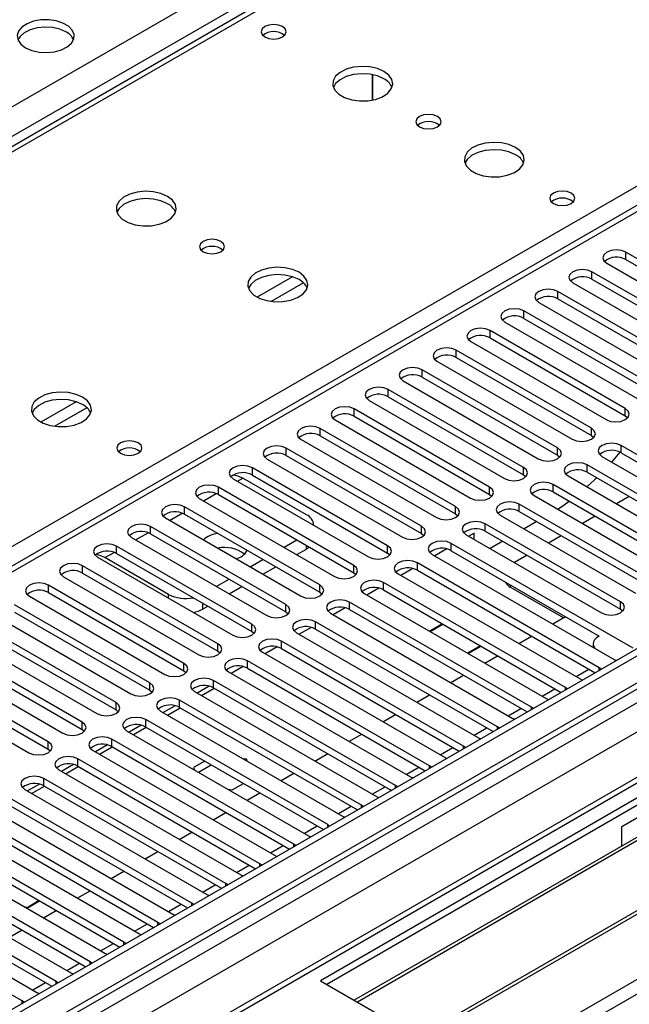
# Model space of a CAD drawing. Units: millimetres. Extents: x 4 to 11134, y 11 to 15752.
# Drawn here: x 6041 to 6143, y 4211 to 4375 of the extents above; entities that cross this region are included whole.
import ezdxf

# ---------------------------------------------------------------- set-up
doc = ezdxf.new("R2010")
doc.units = ezdxf.units.MM
doc.header["$LTSCALE"] = 53

msp = doc.modelspace()

# ---------------------------------------------------------------- linework, layer by layer
at = {"color": 7, "linetype": 'Continuous', "lineweight": 25}
for p, q in [((6166.76, 4427.135), (5841.491, 4239.361)), ((6100.071, 4361.72), (6100.071, 4365.962)), ((6100.081, 4365.96), (6100.081, 4361.722)), ((6298.243, 4359.238), (4927.163, 3567.731)), ((6299.303, 4358.626), (4928.223, 3567.118)), ((4928, 3561.484), (6298.682, 4352.762)), ((6153.731, 4349.691), (5579.122, 4017.977)), ((6314.153, 4343.521), (6091.414, 4214.937)), ((6164.847, 4323.356), (6142.308, 4336.368)), ((6139.126, 4334.531), (6161.665, 4321.519)), ((6142.308, 4335.143), (6164.847, 4322.131)), ((6159.19, 4320.091), (6136.651, 4333.102)), ((6133.469, 4331.265), (6156.008, 4318.254)), ((6136.651, 4331.877), (6159.19, 4318.866)), ((6153.533, 4316.825), (6130.994, 4329.836)), ((6282.338, 4328.619), (4966.937, 3569.254)), ((6117.577, 4199.834), (6340.316, 4328.418)), ((6127.812, 4327.999), (6150.351, 4314.988)), ((6130.994, 4328.612), (6153.533, 4315.6)), ((6147.876, 4313.559), (6125.337, 4326.571)), ((6285.622, 4325.826), (6092.475, 4214.325)), ((6122.155, 4324.734), (6144.694, 4311.722)), ((6125.337, 4325.346), (6147.876, 4312.334)), ((6142.219, 4310.294), (6119.68, 4323.305)), ((6288.869, 4322.401), (6097.065, 4211.675)), ((6290.216, 4322.581), (6097.583, 4211.376)), ((6116.498, 4321.468), (6139.037, 4308.457)), ((6119.68, 4322.08), (6142.219, 4309.069)), ((6136.563, 4307.028), (6114.023, 4320.039)), ((6110.842, 4318.203), (6133.381, 4305.191)), ((6114.023, 4318.815), (6136.563, 4305.803)), ((6130.906, 4303.762), (6108.367, 4316.774)), ((6105.185, 4314.937), (6127.724, 4301.925)), ((6299.483, 4316.274), (6107.679, 4205.547)), ((6300.83, 4316.453), (6108.197, 4205.249)), ((6108.367, 4315.549), (6130.906, 4302.538)), ((6125.249, 4300.497), (6102.71, 4313.508)), ((6099.528, 4311.671), (6122.067, 4298.66)), ((6102.71, 4312.283), (6125.249, 4299.272)), ((6119.592, 4297.231), (6097.053, 4310.243)), ((6093.871, 4308.406), (6116.41, 4295.394)), ((6097.053, 4309.018), (6119.592, 4296.006)), ((6142.219, 4309.069), (6142.613, 4308.763)), ((6113.935, 4293.965), (6091.396, 4306.977)), ((6088.214, 4305.14), (6110.753, 4292.129)), ((6091.396, 4305.752), (6113.935, 4292.741)), ((6136.563, 4305.803), (6136.956, 4305.497)), ((6108.278, 4290.7), (6085.739, 4303.711)), ((6171.829, 4286.669), (6141.512, 4304.171)), ((6082.557, 4301.874), (6105.096, 4288.863)), ((6085.739, 4302.487), (6108.278, 4289.475)), ((6130.906, 4302.538), (6131.299, 4302.231)), ((6138.33, 4302.334), (6168.648, 4284.832)), ((6139.958, 4301.394), (6141.358, 4303.027)), ((6141.512, 4302.946), (6171.121, 4285.853)), ((6102.621, 4287.434), (6080.082, 4300.446)), ((6166.173, 4283.403), (6135.855, 4300.905)), ((6141.619, 4240.653), (6246.978, 4301.475)), ((6076.9, 4298.609), (6099.439, 4285.597)), ((6089.116, 4292.597), (6078.509, 4298.72)), ((6080.082, 4299.221), (6102.621, 4286.209)), ((6125.249, 4299.272), (6125.642, 4298.966)), ((6132.673, 4299.068), (6162.991, 4281.566)), ((6135.855, 4299.68), (6165.465, 4282.587)), ((6096.965, 4284.169), (6074.426, 4297.18)), ((6160.516, 4280.138), (6130.199, 4297.639)), ((6071.244, 4295.343), (6093.783, 4282.332)), ((6074.426, 4295.955), (6096.965, 4282.944)), ((6119.592, 4296.006), (6119.985, 4295.7)), ((6127.017, 4295.802), (6157.334, 4278.301)), ((6130.199, 4296.414), (6159.808, 4279.321)), ((6142.844, 4295.646), (6140.723, 4294.421)), ((6091.308, 4280.903), (6068.769, 4293.914)), ((6147.081, 4281.362), (6124.542, 4294.374)), ((6065.587, 4292.077), (6088.126, 4279.066)), ((6068.769, 4292.69), (6091.308, 4279.678)), ((6113.935, 4292.741), (6114.328, 4292.435)), ((6121.36, 4292.537), (6143.899, 4279.525)), ((6124.542, 4293.149), (6147.081, 4280.137)), ((6137.187, 4292.38), (6135.066, 4291.156)), ((6085.651, 4277.637), (6063.112, 4290.649)), ((6090.288, 4290.881), (6090.288, 4290.964)), ((6141.424, 4278.096), (6118.885, 4291.108)), ((6127.464, 4291.462), (6125.343, 4290.237)), ((6059.93, 4288.812), (6082.469, 4275.8)), ((6063.112, 4289.424), (6085.651, 4276.412)), ((6108.278, 4289.475), (6108.672, 4289.169)), ((6115.703, 4289.271), (6138.242, 4276.26)), ((6117.047, 4289.53), (6116.15, 4289.013)), ((6117.047, 4288.495), (6117.047, 4289.53)), ((6118.885, 4289.883), (6141.424, 4276.872)), ((6131.53, 4289.114), (6129.409, 4287.89)), ((6079.994, 4274.372), (6057.455, 4287.383)), ((6085.386, 4287.179), (6087.508, 4288.403)), ((6089.582, 4287.205), (6089.116, 4286.882)), ((6143.545, 4270.341), (6113.228, 4287.842)), ((6121.808, 4288.196), (6119.686, 4286.971)), ((6054.273, 4285.546), (6076.812, 4272.535)), ((6066.135, 4279.331), (6055.528, 4285.454)), ((6057.455, 4286.158), (6079.994, 4273.147)), ((6087.508, 4285.954), (6089.116, 4286.882)), ((6102.621, 4286.209), (6103.015, 4285.903)), ((6110.046, 4286.005), (6140.363, 4268.504)), ((6112.492, 4286.901), (6110.494, 4285.747)), ((6113.228, 4286.618), (6137.887, 4272.382)), ((6125.873, 4285.849), (6123.752, 4284.624)), ((6074.337, 4271.106), (6051.798, 4284.118)), ((6079.73, 4283.913), (6081.851, 4285.138)), ((6081.851, 4282.688), (6083.972, 4283.913)), ((6137.888, 4267.075), (6107.571, 4284.577)), ((6048.616, 4282.281), (6071.155, 4269.269)), ((6051.798, 4282.893), (6074.337, 4269.881)), ((6096.965, 4282.944), (6097.358, 4282.638)), ((6104.389, 4282.74), (6134.706, 4265.238)), ((6106.835, 4283.635), (6104.837, 4282.482)), ((6107.571, 4283.352), (6137.18, 4266.259)), ((6068.68, 4267.84), (6046.141, 4280.852)), ((6074.073, 4280.647), (6076.194, 4281.872)), ((6076.194, 4279.423), (6078.315, 4280.647)), ((6101.178, 4280.369), (6099.18, 4279.216)), ((6132.231, 4263.809), (6101.914, 4281.311)), ((6131.896, 4275.447), (6123.057, 4280.549)), ((6042.959, 4279.015), (6065.498, 4266.003)), ((6046.141, 4279.627), (6068.68, 4266.616)), ((6091.308, 4279.678), (6091.701, 4279.372)), ((6098.732, 4279.474), (6129.05, 4261.972)), ((6101.914, 4280.086), (6131.523, 4262.993)), ((6063.023, 4264.575), (6040.484, 4277.586)), ((6071.792, 4276.881), (6072.659, 4277.381)), ((6095.521, 4277.104), (6093.523, 4275.95)), ((6126.575, 4260.544), (6096.257, 4278.045)), ((6037.302, 4275.749), (6059.841, 4262.738)), ((6040.484, 4276.361), (6063.023, 4263.35)), ((6085.651, 4276.412), (6086.044, 4276.106)), ((6093.075, 4276.209), (6123.393, 4258.707)), ((6096.257, 4276.821), (6125.866, 4259.728)), ((6130.116, 4274.419), (6132.237, 4275.644)), ((6141.424, 4276.872), (6141.817, 4276.566)), ((6057.367, 4261.309), (6034.828, 4274.321)), ((6089.864, 4273.838), (6087.866, 4272.685)), ((6120.918, 4257.278), (6090.601, 4274.78)), ((6111.745, 4274.411), (6109.624, 4273.186)), ((6109.695, 4273.146), (6111.816, 4274.37)), ((6031.646, 4272.484), (6054.185, 4259.472)), ((6034.828, 4273.096), (6057.367, 4260.084)), ((6079.994, 4273.147), (6080.387, 4272.841)), ((6087.419, 4272.943), (6117.736, 4255.441)), ((6090.601, 4273.555), (6120.21, 4256.462)), ((6124.459, 4271.154), (6126.58, 4272.378)), ((6137.73, 4272.292), (6137.888, 4272.383)), ((6051.71, 4258.043), (6029.171, 4271.055)), ((6084.207, 4270.573), (6082.209, 4269.419)), ((6115.261, 4254.013), (6084.944, 4271.514)), ((6118.109, 4270.737), (6115.988, 4269.513)), ((6116.059, 4269.472), (6118.18, 4270.696)), ((6136.851, 4271.067), (6136.851, 4270.531)), ((6025.989, 4269.218), (6048.528, 4256.207)), ((6029.171, 4269.83), (6051.71, 4256.819)), ((6074.337, 4269.881), (6074.73, 4269.575)), ((6081.762, 4269.677), (6112.079, 4252.176)), ((6084.944, 4270.289), (6114.553, 4253.196)), ((6118.802, 4267.888), (6120.923, 4269.112)), ((6046.053, 4254.778), (6023.514, 4267.789)), ((6078.55, 4267.307), (6076.552, 4266.153)), ((6109.604, 4250.747), (6079.287, 4268.249)), ((6140.363, 4268.504), (6140.756, 4268.323)), ((6020.332, 4265.952), (6042.871, 4252.941)), ((6023.514, 4266.565), (6046.053, 4253.553)), ((6068.68, 4266.616), (6069.074, 4266.31)), ((6076.105, 4266.412), (6106.422, 4248.91)), ((6079.287, 4267.024), (6108.896, 4249.931)), ((6113.146, 4264.622), (6115.267, 4265.847)), ((6138.201, 4266.848), (6137.888, 4267.075)), ((6072.894, 4264.041), (6070.896, 4262.888)), ((6103.947, 4247.481), (6073.63, 4264.983)), ((6134.706, 4265.238), (6135.099, 4265.057)), ((6063.023, 4263.35), (6063.417, 4263.044)), ((6070.448, 4263.146), (6100.765, 4245.644)), ((6071.593, 4262.485), (6073.714, 4263.71)), ((6073.63, 4263.758), (6103.239, 4246.665)), ((6107.489, 4261.357), (6109.61, 4262.581)), ((6132.545, 4263.583), (6132.231, 4263.809)), ((6067.237, 4260.776), (6065.239, 4259.622)), ((6098.29, 4244.216), (6067.973, 4261.717)), ((6129.05, 4261.972), (6129.442, 4261.792)), ((6057.367, 4260.084), (6057.76, 4259.778)), ((6064.791, 4259.88), (6095.108, 4242.379)), ((6065.936, 4259.22), (6068.057, 4260.444)), ((6067.973, 4260.492), (6097.582, 4243.399)), ((6101.832, 4258.091), (6103.953, 4259.316)), ((6126.888, 4260.317), (6126.575, 4260.544)), ((6061.58, 4257.51), (6059.582, 4256.356)), ((6092.634, 4240.95), (6062.316, 4258.452)), ((6123.393, 4258.707), (6123.785, 4258.526)), ((6051.71, 4256.819), (6052.103, 4256.513)), ((6059.134, 4256.615), (6089.452, 4239.113)), ((6060.279, 4255.954), (6062.4, 4257.179)), ((6062.316, 4257.227), (6091.925, 4240.134)), ((6096.175, 4254.825), (6098.296, 4256.05)), ((6121.231, 4257.052), (6120.918, 4257.278)), ((6055.923, 4254.244), (6053.925, 4253.091)), ((6086.977, 4237.684), (6056.659, 4255.186)), ((6117.736, 4255.441), (6118.128, 4255.26)), ((6046.053, 4253.553), (6046.446, 4253.247)), ((6053.477, 4253.349), (6083.795, 4235.847)), ((6054.622, 4252.688), (6056.743, 4253.913)), ((6056.659, 4253.961), (6086.268, 4236.868)), ((6090.518, 4251.56), (6092.639, 4252.784)), ((6115.574, 4253.786), (6115.261, 4254.013)), ((6050.266, 4250.979), (6048.268, 4249.825)), ((6081.32, 4234.419), (6051.003, 4251.92)), ((6072.148, 4251.552), (6070.302, 4250.486)), ((6071.087, 4249.715), (6073.208, 4250.939)), ((6079.092, 4251.846), (6078.569, 4251.927)), ((6079.232, 4251.544), (6079.092, 4251.846)), ((6079.092, 4251.846), (6079.092, 4251.625)), ((6112.079, 4252.176), (6112.471, 4251.995)), ((6047.821, 4250.084), (6078.138, 4232.582)), ((6048.965, 4249.423), (6051.086, 4250.647)), ((6051.003, 4250.696), (6080.612, 4233.603)), ((6070.302, 4250.486), (6070.504, 4250.051)), ((6084.861, 4248.294), (6086.982, 4249.519)), ((6109.917, 4250.52), (6109.604, 4250.747)), ((6044.609, 4247.713), (6042.611, 4246.56)), ((6075.663, 4231.153), (6045.346, 4248.655)), ((6076.737, 4246.771), (6078.582, 4247.837)), ((6106.422, 4248.91), (6106.814, 4248.729)), ((6042.164, 4246.818), (6072.481, 4229.316)), ((6043.308, 4246.157), (6045.429, 4247.382)), ((6045.346, 4247.43), (6074.955, 4230.337)), ((6075.984, 4246.888), (6076.737, 4246.771)), ((6079.204, 4245.029), (6081.325, 4246.253)), ((6104.26, 4247.255), (6103.947, 4247.481)), ((6070.006, 4227.887), (6039.689, 4245.389)), ((6100.765, 4245.644), (6101.158, 4245.463)), ((6036.507, 4243.552), (6066.824, 4226.051)), ((6039.689, 4244.164), (6069.298, 4227.071)), ((6073.548, 4241.763), (6075.669, 4242.987)), ((6098.603, 4243.989), (6098.29, 4244.216)), ((6064.349, 4224.622), (6034.032, 4242.124)), ((6095.108, 4242.379), (6095.501, 4242.198)), ((6030.85, 4240.287), (6061.167, 4222.785)), ((6034.032, 4240.899), (6063.641, 4223.806)), ((6067.891, 4238.497), (6070.012, 4239.722)), ((6092.947, 4240.723), (6092.634, 4240.95)), ((6141.619, 4237.395), (6141.619, 4240.653)), ((6058.692, 4221.356), (6028.375, 4238.858)), ((6089.452, 4239.113), (6089.844, 4238.932)), ((6025.193, 4237.021), (6055.51, 4219.519)), ((6028.375, 4237.633), (6057.984, 4220.54)), ((6062.234, 4235.232), (6064.355, 4236.456)), ((6087.29, 4237.458), (6086.977, 4237.684)), ((6053.036, 4218.091), (6022.718, 4235.592)), ((6081.633, 4234.192), (6081.32, 4234.419)), ((6083.795, 4235.847), (6084.187, 4235.667)), ((6019.536, 4233.755), (6049.854, 4216.254)), ((6022.718, 4234.367), (6052.327, 4217.274)), ((6056.577, 4231.966), (6058.698, 4233.19)), ((6047.379, 4214.825), (6017.061, 4232.327)), ((6044.974, 4232.15), (6044.934, 4232.156)), ((6044.985, 4232.127), (6044.974, 4232.15)), ((6044.974, 4232.15), (6044.974, 4232.133)), ((6075.976, 4230.927), (6075.663, 4231.153)), ((6078.138, 4232.582), (6078.53, 4232.401)), ((6013.879, 4230.49), (6044.197, 4212.988)), ((6017.061, 4231.102), (6046.671, 4214.009)), ((6050.92, 4228.7), (6053.041, 4229.925)), ((6041.722, 4211.559), (6011.405, 4229.061)), ((6044.57, 4228.284), (6042.73, 4227.222)), ((6042.76, 4227.157), (6044.641, 4228.243)), ((6070.319, 4227.661), (6070.006, 4227.887)), ((6072.481, 4229.316), (6072.873, 4229.135)), ((6042.589, 4227.14), (6042.207, 4227.199)), ((6042.349, 4227.117), (6042.619, 4227.076)), ((6042.619, 4227.076), (6042.589, 4227.14)), ((6042.589, 4227.14), (6042.589, 4227.08)), ((6042.73, 4227.222), (6042.76, 4227.157)), ((6045.263, 4225.435), (6047.384, 4226.659)), ((6064.662, 4224.395), (6064.349, 4224.622)), ((6066.824, 4226.051), (6067.216, 4225.87)), ((6039.606, 4222.169), (6041.728, 4223.394)), ((6059.005, 4221.13), (6058.692, 4221.356)), ((6061.167, 4222.785), (6061.56, 4222.604)), ((6053.349, 4217.864), (6053.036, 4218.091)), ((6055.51, 4219.519), (6055.903, 4219.338)), ((6047.692, 4214.598), (6047.379, 4214.825)), ((6049.854, 4216.254), (6050.246, 4216.073)), ((6091.414, 4214.937), (6117.577, 4199.834)), ((6042.035, 4211.333), (6041.722, 4211.559)), ((6044.197, 4212.988), (6044.589, 4212.807))]:
    msp.add_line(p, q, dxfattribs=at)
at = {"color": 8, "linetype": 'Continuous', "lineweight": 25}
for p, q in [((6168.135, 4426.999), (5842.866, 4239.225)), ((4867.235, 3683.558), (6087.702, 4388.118)), ((5899.788, 4206.365), (6213.213, 4387.301)), ((6089.823, 4384.444), (4869.357, 3679.883)), ((4924.865, 3508.846), (6388.222, 4353.624)), ((4925.041, 3557.526), (6303.9, 4353.524)), ((6326.704, 4353.216), (4925.572, 3544.36)), ((6299.303, 4354.135), (4928.223, 3562.627)), ((6306.021, 4349.85), (4927.163, 3553.852)), ((6155.23, 4349.543), (5580.001, 4017.47)), ((6142.308, 4335.143), (6142.308, 4336.368)), ((6136.651, 4331.877), (6136.651, 4333.102)), ((6086.782, 4332.269), (6080.903, 4328.875)), ((6088.583, 4331.267), (6083.211, 4328.166)), ((6130.994, 4328.612), (6130.994, 4329.836)), ((6125.337, 4325.346), (6125.337, 4326.571)), ((6119.68, 4322.08), (6119.68, 4323.305)), ((6114.023, 4318.815), (6114.023, 4320.039)), ((6108.367, 4315.549), (6108.367, 4316.774)), ((6102.71, 4312.283), (6102.71, 4313.508)), ((6050.719, 4311.451), (6044.84, 4308.057)), ((6052.52, 4310.449), (6047.149, 4307.348)), ((6097.053, 4309.018), (6097.053, 4310.243)), ((6142.219, 4309.069), (6142.219, 4310.294)), ((6091.396, 4305.752), (6091.396, 4306.977)), ((6136.563, 4305.803), (6136.563, 4307.028)), ((6085.739, 4302.487), (6085.739, 4303.711)), ((6130.906, 4302.538), (6130.906, 4303.762)), ((6141.512, 4302.946), (6141.512, 4304.171)), ((6080.082, 4299.221), (6080.082, 4300.446)), ((6125.249, 4299.272), (6125.249, 4300.497)), ((6135.855, 4299.68), (6135.855, 4300.905)), ((6077.608, 4298.2), (6078.509, 4298.72)), ((6074.426, 4295.955), (6074.426, 4297.18)), ((6119.592, 4296.006), (6119.592, 4297.231)), ((6130.199, 4296.414), (6130.199, 4297.639)), ((6071.951, 4294.934), (6074.033, 4296.136)), ((6068.769, 4292.69), (6068.769, 4293.914)), ((6113.935, 4292.741), (6113.935, 4293.965)), ((6124.542, 4293.149), (6124.542, 4294.374)), ((6066.295, 4291.669), (6068.376, 4292.871)), ((6063.112, 4289.424), (6063.112, 4290.649)), ((6108.278, 4289.475), (6108.278, 4290.7)), ((6118.885, 4289.883), (6118.885, 4291.108)), ((6060.638, 4288.403), (6062.719, 4289.605)), ((6057.455, 4286.158), (6057.455, 4287.383)), ((6089.116, 4286.882), (6089.116, 4287.475)), ((6102.621, 4286.209), (6102.621, 4287.434)), ((6113.228, 4286.618), (6113.228, 4287.842)), ((6055.528, 4285.454), (6057.062, 4286.339)), ((6051.798, 4282.893), (6051.798, 4284.118)), ((6096.965, 4282.944), (6096.965, 4284.169)), ((6107.571, 4283.352), (6107.571, 4284.577)), ((6046.141, 4279.627), (6046.141, 4280.852)), ((6091.308, 4279.678), (6091.308, 4280.903)), ((6101.914, 4280.086), (6101.914, 4281.311)), ((6123.057, 4280.943), (6123.057, 4280.549)), ((6066.135, 4278.699), (6066.135, 4279.331)), ((6071.792, 4277.882), (6071.792, 4276.881)), ((6085.651, 4276.412), (6085.651, 4277.637)), ((6096.257, 4276.821), (6096.257, 4278.045)), ((6141.424, 4276.872), (6141.424, 4278.096)), ((6079.994, 4273.147), (6079.994, 4274.372)), ((6090.601, 4273.555), (6090.601, 4274.78)), ((6074.337, 4269.881), (6074.337, 4271.106)), ((6084.944, 4270.289), (6084.944, 4271.514)), ((6068.68, 4266.616), (6068.68, 4267.84)), ((6079.287, 4267.024), (6079.287, 4268.249)), ((6134.005, 4265.643), (6136.126, 4266.867)), ((6137.888, 4266.668), (6137.888, 4267.075)), ((6063.023, 4263.35), (6063.023, 4264.575)), ((6073.63, 4263.758), (6073.63, 4264.983)), ((6128.348, 4262.377), (6130.469, 4263.602)), ((6132.231, 4263.402), (6132.231, 4263.809)), ((6057.367, 4260.084), (6057.367, 4261.309)), ((6067.973, 4260.492), (6067.973, 4261.717)), ((6122.691, 4259.112), (6124.813, 4260.336)), ((6126.575, 4260.136), (6126.575, 4260.544)), ((6051.71, 4256.819), (6051.71, 4258.043)), ((6062.316, 4257.227), (6062.316, 4258.452)), ((6117.035, 4255.846), (6119.156, 4257.07)), ((6120.918, 4256.871), (6120.918, 4257.278)), ((6046.053, 4253.553), (6046.053, 4254.778)), ((6056.659, 4253.961), (6056.659, 4255.186)), ((6111.378, 4252.58), (6113.499, 4253.805)), ((6115.261, 4253.605), (6115.261, 4254.013)), ((6051.003, 4250.696), (6051.003, 4251.92)), ((6105.721, 4249.315), (6107.842, 4250.539)), ((6109.604, 4250.34), (6109.604, 4250.747)), ((6045.346, 4247.43), (6045.346, 4248.655)), ((6100.064, 4246.049), (6102.185, 4247.274)), ((6103.947, 4247.074), (6103.947, 4247.481)), ((6094.407, 4242.783), (6096.528, 4244.008)), ((6098.29, 4243.808), (6098.29, 4244.216)), ((6088.75, 4239.518), (6090.871, 4240.742)), ((6092.634, 4240.543), (6092.634, 4240.95)), ((6083.093, 4236.252), (6085.215, 4237.477)), ((6086.977, 4237.277), (6086.977, 4237.684)), ((6081.32, 4234.011), (6081.32, 4234.419)), ((6077.437, 4232.986), (6079.558, 4234.211)), ((6075.663, 4230.746), (6075.663, 4231.153)), ((6071.78, 4229.721), (6073.901, 4230.945)), ((6070.006, 4227.48), (6070.006, 4227.887)), ((6066.123, 4226.455), (6068.244, 4227.68)), ((6064.349, 4224.215), (6064.349, 4224.622)), ((6060.466, 4223.19), (6062.587, 4224.414)), ((6058.692, 4220.949), (6058.692, 4221.356)), ((6054.809, 4219.924), (6056.93, 4221.149)), ((6053.036, 4217.683), (6053.036, 4218.091)), ((6049.152, 4216.658), (6051.273, 4217.883)), ((6047.379, 4214.418), (6047.379, 4214.825)), ((6043.496, 4213.393), (6045.617, 4214.617)), ((6041.722, 4211.152), (6041.722, 4211.559))]:
    msp.add_line(p, q, dxfattribs=at)
at = {"color": 7, "linetype": 'Continuous', "lineweight": 25, "flags": 128}
for points in [[(6042.305, 4370.443), (6043.336, 4369.991), (6044.54, 4369.717), (6045.826, 4369.641), (6047.101, 4369.768), (6048.269, 4370.089), (6049.244, 4370.579), (6049.954, 4371.204), (6050.345, 4371.916), (6050.389, 4372.662), (6050.083, 4373.388), (6049.449, 4374.038), (6048.534, 4374.567), (6047.407, 4374.933), (6046.15, 4375.109), (6044.857, 4375.084), (6043.624, 4374.858), (6042.542, 4374.448), (6041.692, 4373.885), (6041.137, 4373.211), (6040.917, 4372.475), (6041.049, 4371.732), (6041.524, 4371.038), (6042.305, 4370.443)], [(6085.121, 4373.973), (6084.44, 4374.236), (6083.636, 4374.328), (6082.832, 4374.236), (6082.151, 4373.973), (6081.696, 4373.58), (6081.536, 4373.116), (6081.696, 4372.652), (6082.151, 4372.259), (6082.832, 4371.996), (6083.636, 4371.904), (6084.44, 4371.996), (6085.121, 4372.259), (6085.576, 4372.652), (6085.736, 4373.116), (6085.576, 4373.58), (6085.121, 4373.973)], [(6049.023, 4373.096), (6047.992, 4373.547), (6046.789, 4373.821), (6045.502, 4373.897), (6044.227, 4373.77), (6043.059, 4373.45), (6042.084, 4372.959), (6041.375, 4372.334), (6041.034, 4371.769)], [(6102.001, 4366.494), (6100.916, 4366.969), (6099.649, 4367.258), (6098.294, 4367.338), (6096.952, 4367.205), (6095.723, 4366.867), (6094.697, 4366.35), (6093.95, 4365.693), (6093.538, 4364.944), (6093.491, 4364.158), (6093.814, 4363.394), (6094.481, 4362.709), (6095.444, 4362.153), (6096.631, 4361.768), (6097.954, 4361.582), (6099.315, 4361.609), (6100.612, 4361.847), (6101.751, 4362.278), (6102.646, 4362.87), (6103.231, 4363.58), (6103.462, 4364.355), (6103.323, 4365.137), (6102.823, 4365.868), (6102.001, 4366.494)], [(6102.001, 4365.27), (6100.916, 4365.745), (6099.649, 4366.033), (6098.294, 4366.113), (6096.952, 4365.98), (6095.723, 4365.642), (6094.697, 4365.126), (6093.95, 4364.468), (6093.579, 4363.841)], [(6110.91, 4358.983), (6110.229, 4359.246), (6109.425, 4359.338), (6108.622, 4359.246), (6107.94, 4358.983), (6107.485, 4358.59), (6107.325, 4358.126), (6107.485, 4357.662), (6107.94, 4357.269), (6108.622, 4357.006), (6109.425, 4356.914), (6110.229, 4357.006), (6110.91, 4357.269), (6111.365, 4357.662), (6111.525, 4358.126), (6111.365, 4358.59), (6110.91, 4358.983)], [(6123.921, 4353.84), (6122.836, 4354.315), (6121.569, 4354.603), (6120.215, 4354.684), (6118.873, 4354.55), (6117.643, 4354.213), (6116.617, 4353.696), (6115.87, 4353.039), (6115.458, 4352.289), (6115.412, 4351.504), (6115.734, 4350.74), (6116.401, 4350.055), (6117.364, 4349.499), (6118.551, 4349.114), (6119.874, 4348.928), (6121.235, 4348.955), (6122.533, 4349.192), (6123.671, 4349.623), (6124.566, 4350.216), (6125.151, 4350.926), (6125.382, 4351.7), (6125.243, 4352.482), (6124.744, 4353.214), (6123.921, 4353.84)], [(6123.921, 4352.615), (6122.836, 4353.09), (6121.569, 4353.379), (6120.215, 4353.459), (6118.873, 4353.325), (6117.643, 4352.988), (6116.617, 4352.471), (6115.87, 4351.814), (6115.499, 4351.187)], [(6065.938, 4345.676), (6064.853, 4346.151), (6063.586, 4346.439), (6062.232, 4346.52), (6060.89, 4346.386), (6059.66, 4346.048), (6058.634, 4345.532), (6057.887, 4344.875), (6057.475, 4344.125), (6057.429, 4343.34), (6057.751, 4342.576), (6058.419, 4341.891), (6059.381, 4341.335), (6060.568, 4340.95), (6061.891, 4340.764), (6063.252, 4340.791), (6064.55, 4341.028), (6065.689, 4341.459), (6066.584, 4342.052), (6067.168, 4342.762), (6067.4, 4343.536), (6067.26, 4344.318), (6066.761, 4345.05), (6065.938, 4345.676)], [(6133.204, 4346.215), (6132.523, 4346.478), (6131.719, 4346.571), (6130.915, 4346.478), (6130.234, 4346.215), (6129.779, 4345.822), (6129.619, 4345.358), (6129.779, 4344.894), (6130.234, 4344.501), (6130.916, 4344.238), (6131.719, 4344.146), (6132.523, 4344.238), (6133.204, 4344.501), (6133.659, 4344.894), (6133.819, 4345.358), (6133.659, 4345.822), (6133.204, 4346.215)], [(6065.938, 4344.451), (6064.853, 4344.926), (6063.586, 4345.214), (6062.232, 4345.295), (6060.89, 4345.161), (6059.66, 4344.824), (6058.634, 4344.307), (6057.887, 4343.65), (6057.516, 4343.022)], [(6074.848, 4338.165), (6074.166, 4338.428), (6073.363, 4338.52), (6072.559, 4338.428), (6071.878, 4338.165), (6071.423, 4337.772), (6071.263, 4337.308), (6071.423, 4336.844), (6071.878, 4336.45), (6072.559, 4336.188), (6073.363, 4336.095), (6074.166, 4336.188), (6074.848, 4336.45), (6075.303, 4336.844), (6075.463, 4337.308), (6075.303, 4337.772), (6074.848, 4338.165)], [(6142.308, 4336.368), (6141.578, 4336.649), (6140.717, 4336.748), (6139.856, 4336.649), (6139.126, 4336.368), (6138.638, 4335.946), (6138.467, 4335.449), (6138.638, 4334.952), (6139.126, 4334.531)], [(6087.858, 4333.022), (6086.773, 4333.497), (6085.507, 4333.785), (6084.152, 4333.865), (6082.81, 4333.732), (6081.581, 4333.394), (6080.554, 4332.878), (6079.808, 4332.22), (6079.396, 4331.471), (6079.349, 4330.685), (6079.672, 4329.922), (6080.339, 4329.236), (6081.302, 4328.681), (6082.489, 4328.295), (6083.812, 4328.109), (6085.173, 4328.136), (6086.47, 4328.374), (6087.609, 4328.805), (6088.504, 4329.398), (6089.089, 4330.107), (6089.32, 4330.882), (6089.181, 4331.664), (6088.681, 4332.395), (6087.858, 4333.022)], [(6136.651, 4333.102), (6135.921, 4333.384), (6135.06, 4333.482), (6134.199, 4333.384), (6133.469, 4333.102), (6132.981, 4332.681), (6132.81, 4332.184), (6132.981, 4331.687), (6133.469, 4331.265)], [(6087.858, 4331.797), (6086.773, 4332.272), (6085.507, 4332.56), (6084.152, 4332.641), (6082.81, 4332.507), (6081.581, 4332.169), (6080.554, 4331.653), (6079.808, 4330.996), (6079.437, 4330.368)], [(6130.994, 4329.836), (6130.264, 4330.118), (6129.403, 4330.217), (6128.542, 4330.118), (6127.812, 4329.836), (6127.324, 4329.415), (6127.153, 4328.918), (6127.324, 4328.421), (6127.812, 4327.999)], [(6125.337, 4326.571), (6124.607, 4326.852), (6123.746, 4326.951), (6122.885, 4326.852), (6122.155, 4326.571), (6121.667, 4326.149), (6121.496, 4325.652), (6121.667, 4325.155), (6122.155, 4324.734)], [(6119.68, 4323.305), (6118.95, 4323.587), (6118.089, 4323.686), (6117.228, 4323.587), (6116.498, 4323.305), (6116.011, 4322.884), (6115.839, 4322.387), (6116.011, 4321.89), (6116.498, 4321.468)], [(6114.023, 4320.039), (6113.294, 4320.321), (6112.433, 4320.42), (6111.571, 4320.321), (6110.842, 4320.04), (6110.354, 4319.618), (6110.183, 4319.121), (6110.354, 4318.624), (6110.842, 4318.203)], [(6108.367, 4316.774), (6107.637, 4317.055), (6106.776, 4317.154), (6105.915, 4317.055), (6105.185, 4316.774), (6104.697, 4316.352), (6104.526, 4315.855), (6104.697, 4315.358), (6105.185, 4314.937)], [(6102.71, 4313.508), (6101.98, 4313.79), (6101.119, 4313.889), (6100.258, 4313.79), (6099.528, 4313.508), (6099.04, 4313.087), (6098.869, 4312.59), (6099.04, 4312.093), (6099.528, 4311.671)], [(6051.796, 4312.203), (6050.711, 4312.678), (6049.444, 4312.967), (6048.09, 4313.047), (6046.748, 4312.913), (6045.518, 4312.576), (6044.492, 4312.059), (6043.745, 4311.402), (6043.333, 4310.653), (6043.287, 4309.867), (6043.609, 4309.103), (6044.277, 4308.418), (6045.239, 4307.862), (6046.426, 4307.477), (6047.749, 4307.291), (6049.11, 4307.318), (6050.408, 4307.556), (6051.547, 4307.987), (6052.441, 4308.579), (6053.026, 4309.289), (6053.258, 4310.064), (6053.118, 4310.846), (6052.619, 4311.577), (6051.796, 4312.203)], [(6051.796, 4310.978), (6050.711, 4311.453), (6049.444, 4311.742), (6048.09, 4311.822), (6046.748, 4311.689), (6045.518, 4311.351), (6044.492, 4310.834), (6043.745, 4310.177), (6043.38, 4309.564)], [(6097.053, 4310.243), (6096.323, 4310.524), (6095.462, 4310.623), (6094.601, 4310.524), (6093.871, 4310.243), (6093.383, 4309.821), (6093.212, 4309.324), (6093.383, 4308.827), (6093.871, 4308.406)], [(6139.037, 4308.457), (6139.767, 4308.175), (6140.628, 4308.076), (6141.489, 4308.175), (6142.219, 4308.457), (6142.707, 4308.878), (6142.878, 4309.375), (6142.707, 4309.872), (6142.219, 4310.294)], [(6091.396, 4306.977), (6090.666, 4307.259), (6089.805, 4307.357), (6088.944, 4307.258), (6088.214, 4306.977), (6087.726, 4306.556), (6087.555, 4306.058), (6087.726, 4305.561), (6088.214, 4305.14)], [(6133.381, 4305.191), (6134.11, 4304.909), (6134.972, 4304.811), (6135.833, 4304.909), (6136.563, 4305.191), (6137.05, 4305.612), (6137.222, 4306.11), (6137.05, 4306.607), (6136.563, 4307.028)], [(6061.079, 4304.579), (6060.398, 4304.841), (6059.594, 4304.934), (6058.791, 4304.841), (6058.109, 4304.579), (6057.654, 4304.185), (6057.494, 4303.721), (6057.654, 4303.258), (6058.109, 4302.864), (6058.791, 4302.601), (6059.594, 4302.509), (6060.398, 4302.601), (6061.079, 4302.864), (6061.534, 4303.258), (6061.694, 4303.721), (6061.534, 4304.185), (6061.079, 4304.579)], [(6085.739, 4303.711), (6085.009, 4303.993), (6084.148, 4304.092), (6083.287, 4303.993), (6082.557, 4303.711), (6082.069, 4303.29), (6081.898, 4302.793), (6082.07, 4302.296), (6082.557, 4301.874)], [(6127.724, 4301.925), (6128.454, 4301.644), (6129.315, 4301.545), (6130.176, 4301.644), (6130.906, 4301.925), (6131.393, 4302.347), (6131.565, 4302.844), (6131.393, 4303.341), (6130.906, 4303.762)], [(6141.512, 4304.171), (6140.782, 4304.452), (6139.921, 4304.551), (6139.06, 4304.452), (6138.33, 4304.171), (6137.842, 4303.749), (6137.671, 4303.252), (6137.843, 4302.755), (6138.33, 4302.334)], [(6080.082, 4300.446), (6079.352, 4300.727), (6078.491, 4300.826), (6077.63, 4300.727), (6076.9, 4300.446), (6076.413, 4300.024), (6076.241, 4299.527), (6076.413, 4299.03), (6076.9, 4298.609)], [(6122.067, 4298.66), (6122.797, 4298.378), (6123.658, 4298.279), (6124.519, 4298.378), (6125.249, 4298.66), (6125.736, 4299.081), (6125.908, 4299.578), (6125.737, 4300.075), (6125.249, 4300.497)], [(6135.855, 4300.905), (6135.125, 4301.186), (6134.264, 4301.285), (6133.403, 4301.186), (6132.673, 4300.905), (6132.186, 4300.484), (6132.014, 4299.986), (6132.186, 4299.489), (6132.673, 4299.068)], [(6076.994, 4299.272), (6077.682, 4299.104), (6078.509, 4298.72)], [(6135.816, 4297.254), (6137.069, 4298.405), (6137.442, 4298.764)], [(6074.426, 4297.18), (6073.696, 4297.462), (6072.835, 4297.561), (6071.973, 4297.462), (6071.244, 4297.18), (6070.756, 4296.759), (6070.585, 4296.262), (6070.756, 4295.765), (6071.244, 4295.343)], [(6116.41, 4295.394), (6117.14, 4295.113), (6118.001, 4295.014), (6118.862, 4295.113), (6119.592, 4295.394), (6120.08, 4295.816), (6120.251, 4296.313), (6120.08, 4296.81), (6119.592, 4297.231)], [(6130.199, 4297.639), (6129.469, 4297.921), (6128.608, 4298.02), (6127.746, 4297.921), (6127.017, 4297.639), (6126.529, 4297.218), (6126.358, 4296.721), (6126.529, 4296.224), (6127.017, 4295.802)], [(6068.769, 4293.914), (6068.039, 4294.196), (6067.178, 4294.295), (6066.317, 4294.196), (6065.587, 4293.914), (6065.099, 4293.493), (6064.928, 4292.996), (6065.099, 4292.499), (6065.587, 4292.077)], [(6110.753, 4292.129), (6111.483, 4291.847), (6112.344, 4291.748), (6113.205, 4291.847), (6113.935, 4292.129), (6114.423, 4292.55), (6114.594, 4293.047), (6114.423, 4293.544), (6113.935, 4293.965)], [(6124.542, 4294.374), (6123.812, 4294.655), (6122.951, 4294.754), (6122.09, 4294.655), (6121.36, 4294.374), (6120.872, 4293.952), (6120.701, 4293.455), (6120.872, 4292.958), (6121.36, 4292.537)], [(6130.953, 4293.53), (6132.008, 4294.241), (6132.879, 4294.867)], [(6063.112, 4290.649), (6062.382, 4290.93), (6061.521, 4291.029), (6060.66, 4290.93), (6059.93, 4290.649), (6059.442, 4290.227), (6059.271, 4289.73), (6059.442, 4289.233), (6059.93, 4288.812)], [(6105.096, 4288.863), (6105.826, 4288.581), (6106.687, 4288.483), (6107.548, 4288.581), (6108.278, 4288.863), (6108.766, 4289.284), (6108.937, 4289.781), (6108.766, 4290.278), (6108.278, 4290.7)], [(6118.885, 4291.108), (6118.155, 4291.39), (6117.294, 4291.488), (6116.433, 4291.39), (6115.703, 4291.108), (6115.215, 4290.687), (6115.044, 4290.19), (6115.215, 4289.692), (6115.703, 4289.271)], [(6057.455, 4287.383), (6056.725, 4287.665), (6055.864, 4287.764), (6055.003, 4287.665), (6054.273, 4287.383), (6053.785, 4286.962), (6053.614, 4286.465), (6053.785, 4285.968), (6054.273, 4285.546)], [(6099.439, 4285.597), (6100.169, 4285.316), (6101.03, 4285.217), (6101.891, 4285.316), (6102.621, 4285.597), (6103.109, 4286.019), (6103.28, 4286.516), (6103.109, 4287.013), (6102.621, 4287.434)], [(6113.228, 4287.842), (6112.498, 4288.124), (6111.637, 4288.223), (6110.776, 4288.124), (6110.046, 4287.842), (6109.558, 4287.421), (6109.387, 4286.924), (6109.558, 4286.427), (6110.046, 4286.005)], [(6055.528, 4285.454), (6054.701, 4285.837), (6054.041, 4286.001)], [(6051.798, 4284.118), (6051.068, 4284.399), (6050.207, 4284.498), (6049.346, 4284.399), (6048.616, 4284.118), (6048.128, 4283.696), (6047.957, 4283.199), (6048.128, 4282.702), (6048.616, 4282.281)], [(6093.783, 4282.332), (6094.513, 4282.05), (6095.374, 4281.951), (6096.235, 4282.05), (6096.965, 4282.332), (6097.452, 4282.753), (6097.624, 4283.25), (6097.452, 4283.747), (6096.965, 4284.169)], [(6107.571, 4284.577), (6106.841, 4284.858), (6105.98, 4284.957), (6105.119, 4284.858), (6104.389, 4284.577), (6103.901, 4284.155), (6103.73, 4283.658), (6103.901, 4283.161), (6104.389, 4282.74)], [(6046.141, 4280.852), (6045.411, 4281.133), (6044.55, 4281.232), (6043.689, 4281.133), (6042.959, 4280.852), (6042.471, 4280.43), (6042.3, 4279.933), (6042.472, 4279.436), (6042.959, 4279.015)], [(6088.126, 4279.066), (6088.856, 4278.784), (6089.717, 4278.686), (6090.578, 4278.784), (6091.308, 4279.066), (6091.795, 4279.487), (6091.967, 4279.984), (6091.795, 4280.482), (6091.308, 4280.903)], [(6101.914, 4281.311), (6101.184, 4281.593), (6100.323, 4281.692), (6099.462, 4281.593), (6098.732, 4281.311), (6098.245, 4280.89), (6098.073, 4280.393), (6098.245, 4279.896), (6098.732, 4279.474)], [(6082.469, 4275.8), (6083.199, 4275.519), (6084.06, 4275.42), (6084.921, 4275.519), (6085.651, 4275.8), (6086.139, 4276.222), (6086.31, 4276.719), (6086.139, 4277.216), (6085.651, 4277.637)], [(6096.257, 4278.045), (6095.527, 4278.327), (6094.666, 4278.426), (6093.805, 4278.327), (6093.075, 4278.045), (6092.588, 4277.624), (6092.416, 4277.127), (6092.588, 4276.63), (6093.075, 4276.209)], [(6138.242, 4276.26), (6138.972, 4275.978), (6139.833, 4275.879), (6140.694, 4275.978), (6141.424, 4276.26), (6141.912, 4276.681), (6142.083, 4277.178), (6141.912, 4277.675), (6141.424, 4278.096)], [(6076.812, 4272.535), (6077.542, 4272.253), (6078.403, 4272.154), (6079.264, 4272.253), (6079.994, 4272.535), (6080.482, 4272.956), (6080.653, 4273.453), (6080.482, 4273.95), (6079.994, 4274.372)], [(6090.601, 4274.78), (6089.871, 4275.061), (6089.01, 4275.16), (6088.148, 4275.061), (6087.419, 4274.78), (6086.931, 4274.358), (6086.76, 4273.861), (6086.931, 4273.364), (6087.419, 4272.943)], [(6137.73, 4272.292), (6137.356, 4272.029), (6137.079, 4271.73), (6136.908, 4271.405), (6136.851, 4271.067), (6136.908, 4270.729), (6137.079, 4270.404), (6137.085, 4270.396)], [(6071.155, 4269.269), (6071.885, 4268.988), (6072.746, 4268.889), (6073.607, 4268.988), (6074.337, 4269.269), (6074.825, 4269.69), (6074.996, 4270.188), (6074.825, 4270.685), (6074.337, 4271.106)], [(6084.944, 4271.514), (6084.214, 4271.796), (6083.353, 4271.895), (6082.492, 4271.796), (6081.762, 4271.514), (6081.274, 4271.093), (6081.103, 4270.596), (6081.274, 4270.099), (6081.762, 4269.677)], [(6065.498, 4266.003), (6066.228, 4265.722), (6067.089, 4265.623), (6067.95, 4265.722), (6068.68, 4266.004), (6069.168, 4266.425), (6069.339, 4266.922), (6069.168, 4267.419), (6068.68, 4267.84)], [(6079.287, 4268.249), (6078.557, 4268.53), (6077.696, 4268.629), (6076.835, 4268.53), (6076.105, 4268.249), (6075.617, 4267.827), (6075.446, 4267.33), (6075.617, 4266.833), (6076.105, 4266.412)], [(6059.841, 4262.738), (6060.571, 4262.456), (6061.432, 4262.357), (6062.294, 4262.456), (6063.023, 4262.738), (6063.511, 4263.159), (6063.682, 4263.656), (6063.511, 4264.153), (6063.023, 4264.575)], [(6073.63, 4264.983), (6072.9, 4265.264), (6072.039, 4265.363), (6071.178, 4265.265), (6070.448, 4264.983), (6069.96, 4264.562), (6069.789, 4264.064), (6069.96, 4263.567), (6070.448, 4263.146)], [(6054.185, 4259.472), (6054.915, 4259.191), (6055.776, 4259.092), (6056.637, 4259.191), (6057.367, 4259.472), (6057.854, 4259.894), (6058.026, 4260.391), (6057.854, 4260.888), (6057.367, 4261.309)], [(6067.973, 4261.717), (6067.243, 4261.999), (6066.382, 4262.098), (6065.521, 4261.999), (6064.791, 4261.717), (6064.303, 4261.296), (6064.132, 4260.799), (6064.303, 4260.302), (6064.791, 4259.88)], [(6048.528, 4256.207), (6049.258, 4255.925), (6050.119, 4255.826), (6050.98, 4255.925), (6051.71, 4256.207), (6052.197, 4256.628), (6052.369, 4257.125), (6052.197, 4257.622), (6051.71, 4258.043)], [(6062.316, 4258.452), (6061.586, 4258.733), (6060.725, 4258.832), (6059.864, 4258.733), (6059.134, 4258.452), (6058.647, 4258.03), (6058.475, 4257.533), (6058.647, 4257.036), (6059.134, 4256.615)], [(6042.871, 4252.941), (6043.601, 4252.659), (6044.462, 4252.561), (6045.323, 4252.659), (6046.053, 4252.941), (6046.541, 4253.362), (6046.712, 4253.859), (6046.541, 4254.356), (6046.053, 4254.778)], [(6056.659, 4255.186), (6055.929, 4255.468), (6055.068, 4255.566), (6054.207, 4255.468), (6053.477, 4255.186), (6052.99, 4254.765), (6052.818, 4254.268), (6052.99, 4253.77), (6053.477, 4253.349)], [(6051.003, 4251.92), (6050.273, 4252.202), (6049.412, 4252.301), (6048.551, 4252.202), (6047.821, 4251.92), (6047.333, 4251.499), (6047.162, 4251.002), (6047.333, 4250.505), (6047.821, 4250.084)], [(6045.346, 4248.655), (6044.616, 4248.936), (6043.755, 4249.035), (6042.894, 4248.936), (6042.164, 4248.655), (6041.676, 4248.233), (6041.505, 4247.736), (6041.676, 4247.239), (6042.164, 4246.818)]]:
    msp.add_lwpolyline(points, dxfattribs=at)
at = {"color": 7, "linetype": 'Continuous', "lineweight": 25}
for centre, radius, start, end in [((6047.864, 4370.713), 2.65, 23.49538, 64.06459), ((6083.636, 4370.302), 2.852, 50.53672, 129.46558), ((6100.793, 4362.775), 2.772, 22.6207, 64.16248), ((6109.425, 4355.313), 2.851, 50.52733, 129.4719), ((6122.713, 4350.12), 2.772, 22.62094, 64.16224), ((6064.737, 4341.962), 2.764, 22.55579, 64.22739), ((6131.719, 4342.544), 2.851, 50.5362, 129.4661), ((6073.363, 4334.495), 2.851, 50.52692, 129.47231), ((6140.745, 4332.364), 3.188, 60.6441, 129.14199), ((6086.657, 4329.308), 2.764, 22.55603, 64.22715), ((6135.088, 4329.098), 3.188, 60.64816, 129.13792), ((6129.431, 4325.833), 3.188, 60.6441, 129.14199), ((6123.774, 4322.567), 3.188, 60.64853, 129.13755), ((6118.117, 4319.302), 3.188, 60.64272, 129.14073), ((6112.461, 4316.036), 3.188, 60.6441, 129.14199), ((6106.804, 4312.77), 3.188, 60.65024, 129.13585), ((6101.147, 4309.505), 3.188, 60.6441, 129.14199), ((6050.588, 4308.484), 2.772, 22.62094, 64.16224), ((6095.49, 4306.239), 3.188, 60.64816, 129.13792), ((6089.833, 4302.973), 3.188, 60.6441, 129.14199), ((6059.594, 4300.908), 2.851, 50.5362, 129.4661), ((6139.949, 4300.167), 3.188, 60.6441, 129.14199), ((6084.176, 4299.707), 3.188, 60.64853, 129.13755), ((6134.293, 4296.901), 3.188, 60.65024, 129.13585), ((6078.519, 4296.442), 3.188, 60.64272, 129.14073), ((6128.636, 4293.636), 3.188, 60.6441, 129.14199), ((6072.863, 4293.177), 3.188, 60.6441, 129.14199), ((6122.979, 4290.37), 3.188, 60.64816, 129.13792), ((6067.206, 4289.911), 3.188, 60.64272, 129.14073), ((6088.344, 4290.815), 1.942, 1.97804, 66.57284), ((6117.322, 4287.105), 3.188, 60.6441, 129.14199), ((6061.549, 4286.645), 3.188, 60.6441, 129.14199), ((6074.783, 4285.208), 4.306, 96.25446, 131.71399), ((6075.442, 4281.648), 5.507, 52.84354, 101.80224), ((6111.665, 4283.839), 3.188, 60.64853, 129.13755), ((6055.892, 4283.379), 3.188, 60.64816, 129.13792), ((6076.561, 4288.291), 3.136, 285.25592, 328.4152), ((6106.008, 4280.573), 3.188, 60.64272, 129.14073), ((6050.235, 4280.114), 3.188, 60.6441, 129.14199), ((6100.351, 4277.308), 3.188, 60.6441, 129.14199), ((6123.855, 4282.114), 1.757, 203.54151, 242.98548), ((6044.578, 4276.848), 3.188, 60.64853, 129.13755), ((6068.968, 4284.818), 6.175, 242.69373, 281.92132), ((6094.694, 4274.042), 3.188, 60.64272, 129.14073), ((6069.298, 4281.401), 5.163, 280.55933, 298.88335), ((6089.038, 4270.776), 3.188, 60.6441, 129.14199), ((6083.381, 4267.51), 3.188, 60.64816, 129.13792), ((6077.724, 4264.245), 3.188, 60.6441, 129.14199), ((6072.067, 4260.979), 3.188, 60.64853, 129.13755), ((6066.41, 4257.714), 3.188, 60.64272, 129.14073), ((6060.753, 4254.448), 3.188, 60.6441, 129.14199), ((6055.097, 4251.183), 3.188, 60.64272, 129.14073), ((6049.44, 4247.917), 3.188, 60.6441, 129.14199), ((6043.783, 4244.651), 3.188, 60.64816, 129.13792)]:
    msp.add_arc(centre, radius, start, end, dxfattribs=at)

doc.saveas('drawing.dxf')
